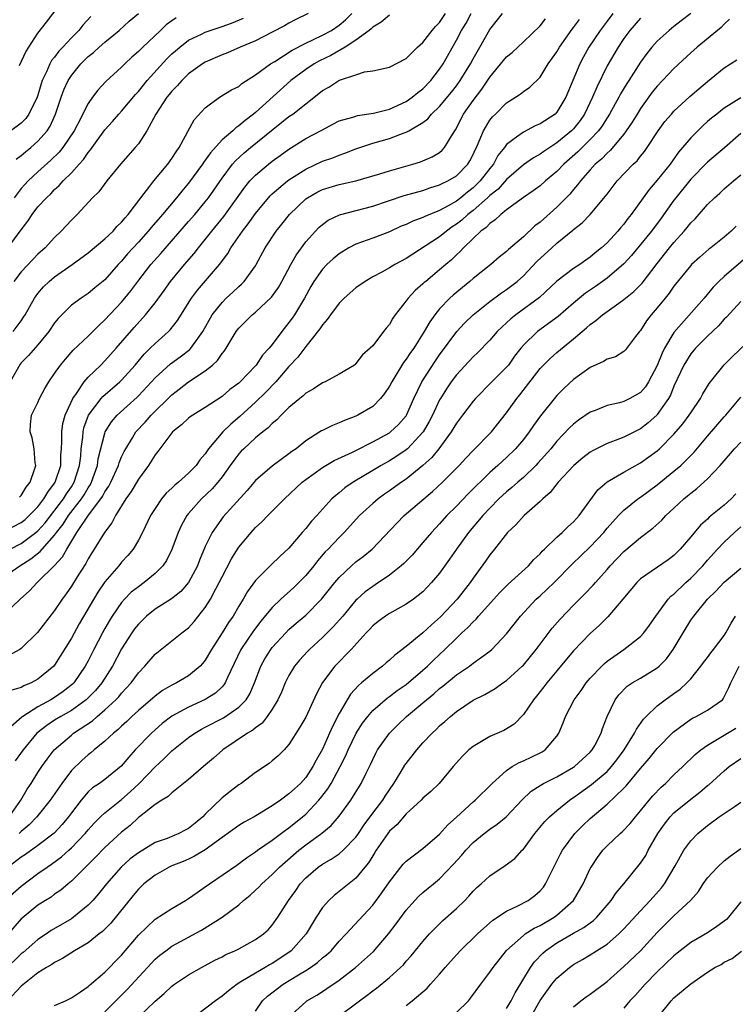
# Model space of a CAD drawing. Units: inches. Extents: x 2610000 to 2613000, y 1491000 to 1494000.
# Drawn here: x 2610431 to 2610516, y 1491885 to 1492002 of the extents above; entities that cross this region are included whole.
import ezdxf

# ---------------------------------------------------------------- set-up
doc = ezdxf.new("R2010")
doc.units = ezdxf.units.IN
doc.header["$MEASUREMENT"] = 0
doc.layers.add('LD26101491_2ft', color=238, linetype='Continuous')

msp = doc.modelspace()

# ---------------------------------------------------------------- linework, layer by layer
at = {"layer": 'LD26101491_2ft'}
for points, elevation in [([(2610430.82, 1491996.82), (2610431.56, 1491998.44), (2610431.9, 1491999), (2610433, 1492000.67), (2610434.03, 1492001.97), (2610436.3, 1492005)], 8726), ([(2610429, 1491941.13), (2610431, 1491942.17), (2610431.46, 1491942.54), (2610431.97, 1491943), (2610433, 1491944.07), (2610433.72, 1491945), (2610434.18, 1491945.82), (2610435, 1491946.88), (2610435.07, 1491947), (2610435.72, 1491949), (2610435.75, 1491950.25), (2610435.82, 1491951), (2610435.86, 1491951.86), (2610435.84, 1491953), (2610435.99, 1491954.01), (2610436.25, 1491955), (2610437.16, 1491957), (2610437.61, 1491957.61), (2610438.53, 1491959), (2610439, 1491959.54), (2610440.5, 1491961), (2610441, 1491961.5), (2610442.34, 1491963), (2610444.5, 1491965.5), (2610445.87, 1491967), (2610447, 1491968.44), (2610448.09, 1491969.91), (2610448.86, 1491971), (2610450.52, 1491973), (2610451.67, 1491974.33), (2610452.18, 1491975), (2610453, 1491976), (2610453.78, 1491977), (2610455.23, 1491978.77), (2610457.73, 1491982.27), (2610458.33, 1491983), (2610459, 1491983.71), (2610460.54, 1491985), (2610461, 1491985.35), (2610461.96, 1491986.04), (2610463, 1491986.8), (2610465, 1491988.07), (2610466.78, 1491989), (2610467, 1491989.13), (2610468.22, 1491989.78), (2610469, 1491990.17), (2610470.62, 1491990.62), (2610471, 1491990.76), (2610471.19, 1491990.81), (2610473.09, 1491991.09), (2610475, 1491991.58), (2610477, 1491992.49), (2610477.72, 1491993), (2610478.41, 1491993.59), (2610479, 1491994.03), (2610479.94, 1491995), (2610481, 1491996.38), (2610481.41, 1491997), (2610483, 1491999.82), (2610483.62, 1492001), (2610484.15, 1492001.85), (2610484.77, 1492003)], 8708), ([(2610501.71, 1492003), (2610501, 1492002.09), (2610500.18, 1492001), (2610498.84, 1491999), (2610498.18, 1491997.82), (2610497.75, 1491997), (2610496.09, 1491993), (2610495, 1491991.21), (2610494.79, 1491991), (2610493, 1491989.81), (2610492.42, 1491989.58), (2610491, 1491988.85), (2610490.35, 1491988.35), (2610489, 1491987.37), (2610488.73, 1491987), (2610487.97, 1491986.03), (2610487.42, 1491985), (2610487, 1491984.49), (2610485.86, 1491983), (2610485, 1491982.18), (2610484.32, 1491981.68), (2610483.52, 1491981), (2610483, 1491980.6), (2610482.03, 1491980.03), (2610481, 1491979.47), (2610479.24, 1491978.76), (2610479, 1491978.62), (2610477.81, 1491978.19), (2610477, 1491977.8), (2610476.42, 1491977.58), (2610475, 1491976.94), (2610473, 1491976.17), (2610471.67, 1491975.67), (2610471, 1491975.45), (2610470.13, 1491975), (2610469, 1491974.31), (2610468.29, 1491973.71), (2610467.52, 1491973), (2610467, 1491972.47), (2610465.98, 1491971), (2610465.61, 1491970.39), (2610464.84, 1491969), (2610463.65, 1491967), (2610463.39, 1491966.61), (2610463, 1491966.07), (2610462.14, 1491965), (2610461, 1491963.47), (2610460.62, 1491963), (2610459.84, 1491962.16), (2610459.09, 1491961), (2610459, 1491960.9), (2610457.16, 1491959), (2610457, 1491958.85), (2610455.94, 1491958.06), (2610455, 1491957.25), (2610453, 1491955.92), (2610451.51, 1491955), (2610451.2, 1491954.8), (2610451, 1491954.63), (2610450.16, 1491953.84), (2610449.08, 1491953), (2610449, 1491952.91), (2610447.57, 1491951), (2610447.34, 1491950.66), (2610447, 1491950.26), (2610446.21, 1491949), (2610445, 1491947.36), (2610444.13, 1491945.87), (2610443.52, 1491945), (2610442.28, 1491943), (2610441.85, 1491942.15), (2610440.94, 1491941), (2610439.74, 1491939), (2610439.44, 1491938.56), (2610439, 1491937.85), (2610438.71, 1491937.29), (2610437.7, 1491935.7), (2610437, 1491934.57), (2610436.36, 1491933.64), (2610435.9, 1491933), (2610435, 1491931.67), (2610432.95, 1491929.05), (2610431, 1491927.1), (2610430.86, 1491927), (2610429, 1491926)], 8700), ([(2610429, 1491935.73), (2610430.84, 1491937), (2610432.17, 1491937.83), (2610433.29, 1491938.71), (2610433.51, 1491939), (2610435, 1491940.65), (2610435.24, 1491941), (2610436.01, 1491941.99), (2610436.65, 1491943), (2610438.22, 1491945), (2610438.53, 1491945.47), (2610439, 1491946.31), (2610439.28, 1491946.72), (2610439.41, 1491947), (2610440.11, 1491949), (2610440.21, 1491949.79), (2610441, 1491952.86), (2610441.05, 1491953), (2610441.8, 1491954.2), (2610442.48, 1491955), (2610444.84, 1491957.16), (2610445, 1491957.31), (2610446.59, 1491959), (2610447, 1491959.46), (2610448.85, 1491961.15), (2610450.01, 1491961.99), (2610451.14, 1491962.86), (2610451.26, 1491963), (2610451.9, 1491963.9), (2610452.72, 1491965), (2610453.84, 1491967), (2610455, 1491968.49), (2610455.51, 1491969), (2610456.29, 1491969.71), (2610457, 1491970.39), (2610457.34, 1491970.66), (2610457.66, 1491971), (2610459, 1491972.85), (2610459.09, 1491973), (2610460.17, 1491975), (2610461.48, 1491977), (2610462.16, 1491977.84), (2610463.06, 1491979), (2610465, 1491980.86), (2610465.21, 1491981), (2610466.35, 1491981.65), (2610467, 1491981.97), (2610469, 1491982.57), (2610471, 1491983.03), (2610473.85, 1491983.85), (2610475, 1491984.21), (2610477.78, 1491985), (2610478.7, 1491985.3), (2610480.11, 1491985.89), (2610481, 1491986.42), (2610481.32, 1491986.68), (2610481.59, 1491987), (2610482.45, 1491988.45), (2610482.89, 1491989.11), (2610483.86, 1491991), (2610485, 1491992.61), (2610486.04, 1491993.96), (2610487, 1491995.4), (2610489, 1491997.82), (2610489.65, 1491998.35), (2610491, 1491999.62), (2610493, 1492001.55), (2610493.64, 1492002.36)], 8704), ([(2610429, 1491931.23), (2610430.87, 1491933), (2610432, 1491934), (2610432.91, 1491935), (2610433, 1491935.08), (2610434.97, 1491937.03), (2610435.94, 1491938.06), (2610436.44, 1491939), (2610437.66, 1491941), (2610439.06, 1491943.06), (2610440.53, 1491945), (2610440.72, 1491945.28), (2610441, 1491945.85), (2610441.47, 1491946.53), (2610441.7, 1491947), (2610442.61, 1491949), (2610442.7, 1491949.3), (2610443, 1491950.02), (2610443.32, 1491950.68), (2610443.49, 1491951), (2610444.31, 1491952.31), (2610444.72, 1491953), (2610445.81, 1491954.19), (2610446.52, 1491955), (2610449, 1491957.45), (2610449.89, 1491958.11), (2610451, 1491958.98), (2610453, 1491960.31), (2610453.86, 1491961), (2610454.46, 1491961.54), (2610455, 1491962.37), (2610455.3, 1491962.7), (2610455.49, 1491963), (2610456.7, 1491965), (2610457, 1491965.41), (2610458.6, 1491967), (2610459, 1491967.33), (2610460.9, 1491969.1), (2610461.73, 1491970.27), (2610462.14, 1491971), (2610463.21, 1491973), (2610463.85, 1491974.15), (2610465, 1491975.71), (2610466.57, 1491977.43), (2610467, 1491977.81), (2610467.69, 1491978.31), (2610469.04, 1491978.96), (2610473, 1491980), (2610476.75, 1491981.25), (2610479, 1491981.88), (2610479.83, 1491982.17), (2610481, 1491982.52), (2610481.31, 1491982.69), (2610481.97, 1491983), (2610483, 1491983.61), (2610484.35, 1491985), (2610484.6, 1491985.4), (2610485, 1491986.16), (2610485.26, 1491986.74), (2610485.4, 1491987), (2610485.74, 1491987.74), (2610486.24, 1491989), (2610487, 1491990.25), (2610487.33, 1491990.67), (2610487.67, 1491991), (2610489, 1491992.35), (2610490.07, 1491993), (2610490.63, 1491993.37), (2610491, 1491993.68), (2610491.79, 1491994.21), (2610493, 1491995.39), (2610493.98, 1491997), (2610495, 1491998.44), (2610495.32, 1491999), (2610496.85, 1492001.15), (2610497, 1492001.33), (2610497.69, 1492002.31)], 8702), ([(2610429.41, 1491975), (2610431, 1491977.15), (2610431.81, 1491978.19), (2610432.33, 1491979), (2610433, 1491979.89), (2610434.01, 1491981), (2610434.53, 1491981.47), (2610435, 1491981.97), (2610435.56, 1491982.44), (2610436.02, 1491983), (2610437, 1491983.97), (2610437.93, 1491985), (2610438.45, 1491985.55), (2610439, 1491986.39), (2610439.29, 1491986.71), (2610439.48, 1491987), (2610441, 1491989.1), (2610441.91, 1491990.09), (2610442.67, 1491991), (2610443, 1491991.35), (2610444.66, 1491993.34), (2610445, 1491993.7), (2610446.06, 1491995), (2610448.41, 1491997.59), (2610449, 1491998.18), (2610449.43, 1491998.57), (2610449.94, 1491999), (2610451, 1491999.82), (2610452.55, 1492000.55), (2610453, 1492000.78), (2610453.59, 1492001), (2610454.65, 1492001.35), (2610455, 1492001.46), (2610456.13, 1492001.87), (2610457.55, 1492002.45)], 8718), ([(2610429.69, 1491939), (2610431, 1491939.67), (2610432.77, 1491941), (2610433, 1491941.2), (2610433.85, 1491942.15), (2610436.05, 1491945), (2610436.4, 1491945.6), (2610437, 1491946.44), (2610437.34, 1491947), (2610437.97, 1491949), (2610438.12, 1491950.12), (2610438.18, 1491951), (2610438.36, 1491952.36), (2610438.4, 1491953), (2610438.5, 1491953.5), (2610439.03, 1491955), (2610440.54, 1491957), (2610440.75, 1491957.25), (2610442.78, 1491959), (2610443, 1491959.21), (2610444.61, 1491961), (2610445.7, 1491962.3), (2610446.43, 1491963), (2610447, 1491963.58), (2610448.6, 1491965), (2610448.8, 1491965.2), (2610449.69, 1491966.31), (2610451.37, 1491969), (2610452.06, 1491969.94), (2610454.71, 1491973), (2610455.68, 1491974.32), (2610456.05, 1491975), (2610457.43, 1491977), (2610458.13, 1491977.87), (2610459, 1491979.12), (2610460.77, 1491981.23), (2610461, 1491981.45), (2610462.82, 1491983), (2610463, 1491983.13), (2610465, 1491984.42), (2610467, 1491985.36), (2610468.22, 1491985.78), (2610469, 1491986.1), (2610469.68, 1491986.32), (2610471, 1491986.86), (2610473, 1491987.52), (2610475, 1491988.09), (2610476.75, 1491988.75), (2610477, 1491988.83), (2610477.32, 1491989), (2610479, 1491989.97), (2610479.58, 1491990.42), (2610480.03, 1491991), (2610481, 1491991.91), (2610482.4, 1491993.6), (2610483, 1491994.36), (2610483.47, 1491995), (2610484.68, 1491997), (2610485, 1491997.61), (2610485.81, 1491999), (2610487, 1492001.1), (2610488.51, 1492003)], 8706), ([(2610475, 1492002.83), (2610474.02, 1492001.98), (2610473, 1492001.39), (2610472.82, 1492001.18), (2610472.59, 1492001), (2610471, 1491999.84), (2610469.71, 1491999), (2610468, 1491998), (2610466.64, 1491997.36), (2610466, 1491997), (2610465, 1491996.34), (2610463.21, 1491995), (2610459, 1491991.19), (2610458.77, 1491991), (2610457.76, 1491990.24), (2610457, 1491989.59), (2610456.63, 1491989.37), (2610456.27, 1491989), (2610455, 1491987.9), (2610453.62, 1491986.38), (2610453, 1491985.47), (2610452.79, 1491985.21), (2610452.66, 1491985), (2610451, 1491982.73), (2610450.2, 1491981.8), (2610449.55, 1491981), (2610447.87, 1491979), (2610446.55, 1491977.45), (2610446.19, 1491977), (2610445, 1491975.67), (2610443.72, 1491974.28), (2610443, 1491973.43), (2610442.58, 1491973), (2610441, 1491971.2), (2610439.79, 1491970.21), (2610439, 1491969.54), (2610438.16, 1491969), (2610437, 1491968.15), (2610435.42, 1491966.58), (2610435, 1491966.06), (2610434.31, 1491965), (2610433, 1491963.41), (2610431.87, 1491962.13), (2610431, 1491961.26), (2610430.88, 1491961.12), (2610429.7, 1491959)], 8712), ([(2610511, 1492003.02), (2610509.87, 1492002.13), (2610509, 1492001.47), (2610508.41, 1492001), (2610507, 1491999.71), (2610506.37, 1491999), (2610505.76, 1491998.24), (2610505, 1491997.18), (2610503.59, 1491995), (2610503.35, 1491994.65), (2610502.6, 1491993.4), (2610502.41, 1491993), (2610501.31, 1491991), (2610501, 1491990.53), (2610500.41, 1491989.59), (2610499.99, 1491989), (2610499, 1491987.94), (2610497.52, 1491986.48), (2610495.83, 1491985), (2610495, 1491984.12), (2610493.66, 1491983), (2610493, 1491982.41), (2610492.19, 1491981.81), (2610491, 1491981.02), (2610489, 1491979.53), (2610488.32, 1491979), (2610487.65, 1491978.35), (2610487, 1491977.93), (2610486.57, 1491977.43), (2610485.94, 1491977), (2610485, 1491976.12), (2610483.84, 1491975), (2610483.44, 1491974.56), (2610483, 1491974.17), (2610482.41, 1491973.59), (2610481.72, 1491973), (2610481, 1491972.37), (2610479.33, 1491971), (2610479.15, 1491970.85), (2610479, 1491970.69), (2610478.09, 1491969.91), (2610477.23, 1491969), (2610477, 1491968.67), (2610475.68, 1491967), (2610475.4, 1491966.6), (2610475, 1491965.85), (2610474.6, 1491965.4), (2610474.29, 1491965), (2610473, 1491963.31), (2610472.7, 1491963), (2610471.79, 1491962.21), (2610471, 1491961.17), (2610470.92, 1491961.08), (2610470.81, 1491961), (2610469, 1491959.91), (2610467.32, 1491959), (2610467, 1491958.87), (2610465.9, 1491958.1), (2610465, 1491957.62), (2610464.69, 1491957.31), (2610464.28, 1491957), (2610463, 1491955.93), (2610462.06, 1491955), (2610461.55, 1491954.45), (2610461, 1491954.01), (2610460.52, 1491953.48), (2610459.86, 1491953), (2610459, 1491952.31), (2610457.59, 1491951), (2610457.3, 1491950.7), (2610457, 1491950.38), (2610456.4, 1491949.6), (2610455.99, 1491949), (2610455, 1491947.65), (2610454.5, 1491947), (2610453.81, 1491946.19), (2610452.56, 1491945), (2610451, 1491943.25), (2610450.79, 1491943), (2610450.15, 1491941.85), (2610449.77, 1491941), (2610449, 1491938.94), (2610448.35, 1491937.65), (2610447.91, 1491937), (2610447, 1491936.09), (2610445.69, 1491935), (2610445, 1491934.51), (2610444.16, 1491933.84), (2610443.35, 1491933), (2610443, 1491932.61), (2610441.89, 1491931), (2610441.54, 1491930.46), (2610441, 1491929.52), (2610440.71, 1491929), (2610439.67, 1491927), (2610439, 1491925.65), (2610438.66, 1491925), (2610437.29, 1491923), (2610437.14, 1491922.86), (2610436.03, 1491921.97), (2610435, 1491921.26), (2610434.55, 1491921), (2610433, 1491920.16), (2610431.19, 1491919), (2610431.08, 1491918.92), (2610429.75, 1491917.75)], 8696), ([(2610439.34, 1492002.66), (2610438.38, 1492001.62), (2610437.9, 1492001), (2610437, 1492000.11), (2610435.99, 1491999), (2610435.5, 1491998.5), (2610435, 1491997.81), (2610434.62, 1491997.38), (2610434.42, 1491997), (2610434.03, 1491996.03), (2610433.52, 1491995), (2610433.38, 1491994.62), (2610433, 1491993.24), (2610432.92, 1491993), (2610431.92, 1491991), (2610431.54, 1491990.46), (2610431, 1491989.92), (2610429.76, 1491989)], 8724), ([(2610505, 1492002.44), (2610503.71, 1492001), (2610503, 1492000.03), (2610502.31, 1491999), (2610501, 1491996.76), (2610499.77, 1491994.23), (2610499.27, 1491993), (2610498.31, 1491991), (2610497.77, 1491990.23), (2610497, 1491989.25), (2610496.76, 1491989), (2610495, 1491987.55), (2610493.46, 1491986.54), (2610493, 1491986.19), (2610492.23, 1491985.77), (2610491, 1491984.92), (2610489, 1491983.19), (2610487.98, 1491982.03), (2610487, 1491981.27), (2610486.72, 1491981), (2610485, 1491979.49), (2610484.36, 1491979), (2610483.67, 1491978.33), (2610483, 1491977.82), (2610482.5, 1491977.5), (2610481.8, 1491977), (2610481, 1491976.34), (2610477, 1491973.73), (2610475.65, 1491973), (2610475, 1491972.6), (2610474.11, 1491972.11), (2610473, 1491971.53), (2610472.09, 1491971), (2610471, 1491970.23), (2610469.61, 1491969), (2610469, 1491968.4), (2610467.94, 1491967), (2610467.56, 1491966.44), (2610467, 1491965.82), (2610466.69, 1491965.31), (2610465, 1491963.2), (2610464.05, 1491961.95), (2610463, 1491960.82), (2610461.42, 1491959), (2610460.24, 1491957.76), (2610459, 1491956.56), (2610457.14, 1491954.86), (2610456.05, 1491953.95), (2610455.1, 1491953), (2610453.4, 1491951), (2610453, 1491950.4), (2610452.33, 1491949.67), (2610451.9, 1491949), (2610451, 1491948.07), (2610449.81, 1491947), (2610449.35, 1491946.65), (2610449, 1491946.28), (2610448.32, 1491945.68), (2610447.77, 1491945), (2610447, 1491943.87), (2610446.46, 1491943), (2610445.5, 1491941), (2610445, 1491940.06), (2610444.37, 1491939), (2610443.75, 1491938.25), (2610443, 1491937.43), (2610442.66, 1491937), (2610441, 1491935.1), (2610440.15, 1491933.85), (2610437.93, 1491930.07), (2610437, 1491928.37), (2610435, 1491925.11), (2610434.91, 1491925), (2610433, 1491923.44), (2610432.18, 1491923), (2610431.33, 1491922.67), (2610431, 1491922.47), (2610429.88, 1491922.12)], 8698), ([(2610430.05, 1491965), (2610431, 1491966.3), (2610431.29, 1491966.71), (2610431.46, 1491967), (2610432.58, 1491969), (2610433, 1491969.56), (2610433.67, 1491970.33), (2610434.35, 1491971), (2610435, 1491971.53), (2610437.11, 1491973), (2610439, 1491974.42), (2610441, 1491976.07), (2610441.98, 1491977), (2610442.45, 1491977.55), (2610443, 1491978.06), (2610443.41, 1491978.59), (2610443.79, 1491979), (2610445.3, 1491981), (2610446.38, 1491982.38), (2610446.84, 1491983), (2610448.52, 1491985), (2610449, 1491985.67), (2610449.51, 1491986.49), (2610449.89, 1491987), (2610451.68, 1491990.32), (2610453, 1491991.76), (2610454.7, 1491993), (2610456.12, 1491993.88), (2610457, 1491994.31), (2610457.36, 1491994.64), (2610459, 1491995.68), (2610460.8, 1491997), (2610461.29, 1491997.29), (2610463.38, 1491998.62), (2610465, 1491999.47), (2610465.85, 1491999.85), (2610467, 1492000.41), (2610468.09, 1492001), (2610469, 1492001.62), (2610469.74, 1492002.26), (2610470.49, 1492003)], 8714), ([(2610465.3, 1492003), (2610463.75, 1492002.25), (2610463, 1492001.85), (2610462.46, 1492001.54), (2610461, 1492000.77), (2610459, 1491999.76), (2610457.17, 1491999), (2610455.67, 1491998.33), (2610455, 1491998.08), (2610453, 1491997.2), (2610452.67, 1491997), (2610451, 1491995.79), (2610450.18, 1491995), (2610449.64, 1491994.36), (2610449, 1491993.73), (2610448.68, 1491993.32), (2610448.4, 1491993), (2610447.08, 1491991), (2610446.01, 1491989), (2610445, 1491987.44), (2610444.64, 1491987), (2610442.87, 1491985), (2610441.24, 1491983), (2610440.28, 1491981.72), (2610439.54, 1491981), (2610437.7, 1491979), (2610437, 1491978.32), (2610435.77, 1491977), (2610435, 1491976.24), (2610433.88, 1491975), (2610433, 1491974.25), (2610432.38, 1491973.62), (2610431, 1491972.15), (2610430.11, 1491971)], 8716), ([(2610449.51, 1492002.49), (2610449, 1492002.14), (2610448.34, 1492001.66), (2610447.63, 1492001), (2610445.52, 1491999), (2610445, 1491998.46), (2610444.22, 1491997.78), (2610443.39, 1491997), (2610443, 1491996.6), (2610441.13, 1491994.87), (2610440.16, 1491993.84), (2610439.53, 1491993), (2610439, 1491992.25), (2610437.74, 1491989.74), (2610437.34, 1491989), (2610435.98, 1491987), (2610435.54, 1491986.46), (2610434.53, 1491985.47), (2610433, 1491984.09), (2610431.83, 1491983), (2610431.43, 1491982.57), (2610431, 1491982.08), (2610430.18, 1491981)], 8720), ([(2610515.65, 1492002.35), (2610515, 1492001.73), (2610514.64, 1492001.36), (2610511.77, 1491999), (2610511, 1491998.31), (2610509, 1491996.46), (2610507, 1491994.35), (2610506.4, 1491993.6), (2610505, 1491991.66), (2610504.59, 1491991), (2610503.99, 1491990.01), (2610503.3, 1491989), (2610503, 1491988.6), (2610501.36, 1491986.64), (2610501, 1491986.33), (2610500.36, 1491985.64), (2610499.59, 1491985), (2610499, 1491984.35), (2610497.81, 1491983), (2610497.48, 1491982.52), (2610497, 1491981.99), (2610496.56, 1491981.44), (2610495, 1491979.87), (2610493, 1491978.09), (2610492.38, 1491977.62), (2610491, 1491976.32), (2610489.21, 1491974.79), (2610489, 1491974.58), (2610488.11, 1491973.89), (2610487.1, 1491973), (2610485, 1491971.33), (2610484.62, 1491971), (2610483.72, 1491970.28), (2610482.63, 1491969.37), (2610482.23, 1491969), (2610481, 1491967.72), (2610480.42, 1491967), (2610479.82, 1491966.18), (2610479.17, 1491965), (2610477.9, 1491963), (2610477.52, 1491962.48), (2610477, 1491961.69), (2610476.69, 1491961.31), (2610475.27, 1491959), (2610475, 1491958.47), (2610474.42, 1491957.58), (2610473.94, 1491957), (2610473, 1491956.05), (2610471.22, 1491955), (2610471, 1491954.89), (2610469.63, 1491954.37), (2610469, 1491954.08), (2610468.21, 1491953.79), (2610467, 1491953.19), (2610466.88, 1491953.12), (2610466.7, 1491953), (2610465, 1491951.94), (2610463.84, 1491951), (2610463.34, 1491950.66), (2610463, 1491950.39), (2610461, 1491948.93), (2610459, 1491947.21), (2610457.99, 1491946.01), (2610455.15, 1491942.85), (2610453.82, 1491941), (2610453, 1491939.31), (2610452.31, 1491937.69), (2610452.05, 1491937), (2610451, 1491935), (2610450.08, 1491933.92), (2610448.96, 1491933.04), (2610447, 1491931.82), (2610445.97, 1491931), (2610445, 1491930.04), (2610444.54, 1491929.46), (2610444.22, 1491929), (2610443, 1491927.09), (2610441.9, 1491925), (2610440.64, 1491923), (2610439.89, 1491922.11), (2610438.9, 1491921.1), (2610438.78, 1491921), (2610437, 1491919.72), (2610435.73, 1491919), (2610435, 1491918.55), (2610434.07, 1491917.93), (2610432.89, 1491917), (2610431.23, 1491915), (2610430.29, 1491913.71)], 8694), ([(2610430.39, 1491985.61), (2610431, 1491986.06), (2610431.51, 1491986.49), (2610432.15, 1491987), (2610433, 1491987.74), (2610434.09, 1491989), (2610434.45, 1491989.55), (2610435.1, 1491991), (2610435.78, 1491993), (2610436.11, 1491993.89), (2610436.61, 1491995), (2610437, 1491995.61), (2610438.14, 1491997), (2610439, 1491997.86), (2610439.64, 1491998.36), (2610440.31, 1491999), (2610441, 1491999.6), (2610442.7, 1492001), (2610443.91, 1492002.09), (2610445.01, 1492003)], 8722), ([(2610430.79, 1491945.21), (2610431, 1491945.39), (2610431.61, 1491946.39), (2610432.09, 1491947), (2610432.65, 1491948.65), (2610432.74, 1491949), (2610432.69, 1491949.31), (2610432.55, 1491951), (2610432.31, 1491952.31), (2610432.08, 1491953), (2610432.1, 1491953.9), (2610432.25, 1491955), (2610433, 1491956.51), (2610433.21, 1491957), (2610433.81, 1491958.19), (2610434.31, 1491959), (2610435, 1491959.98), (2610435.68, 1491961), (2610436.28, 1491961.72), (2610437.22, 1491962.78), (2610439, 1491964.45), (2610440.27, 1491965.73), (2610441, 1491966.39), (2610443, 1491968.53), (2610443.4, 1491969), (2610444.12, 1491969.88), (2610444.93, 1491971), (2610446.5, 1491973), (2610447.68, 1491974.32), (2610451, 1491978.15), (2610451.74, 1491979), (2610453, 1491980.52), (2610453.37, 1491981), (2610455, 1491983.34), (2610456.26, 1491985), (2610456.6, 1491985.4), (2610457.64, 1491986.36), (2610458.42, 1491987), (2610463, 1491990.69), (2610463.45, 1491991), (2610465, 1491992.23), (2610466.56, 1491993.44), (2610467, 1491993.82), (2610467.77, 1491994.23), (2610468.96, 1491995), (2610469.05, 1491995.05), (2610471, 1491995.67), (2610472.04, 1491996.04), (2610473, 1491996.15), (2610475, 1491996.62), (2610477, 1491997.63), (2610478.37, 1491999), (2610479, 1491999.53), (2610480.11, 1492001), (2610480.52, 1492001.48), (2610481, 1492001.96), (2610481.69, 1492003)], 8710), ([(2610429.57, 1491907), (2610430.96, 1491909), (2610431.71, 1491910.29), (2610432.18, 1491911), (2610433, 1491912.29), (2610433.47, 1491913), (2610434.11, 1491913.89), (2610434.94, 1491915), (2610437, 1491916.78), (2610437.27, 1491917), (2610439.51, 1491918.49), (2610440.07, 1491919), (2610441, 1491919.78), (2610442.31, 1491921), (2610442.65, 1491921.35), (2610443, 1491921.79), (2610443.6, 1491922.4), (2610444.13, 1491923), (2610445, 1491924.21), (2610445.78, 1491925), (2610447, 1491926.45), (2610450.18, 1491929), (2610451, 1491929.59), (2610451.67, 1491930.33), (2610453, 1491932.01), (2610453.61, 1491933), (2610454.27, 1491934.27), (2610454.67, 1491935), (2610455, 1491935.68), (2610456.15, 1491937.85), (2610456.85, 1491939), (2610457, 1491939.23), (2610458.47, 1491941), (2610459, 1491941.57), (2610459.76, 1491942.24), (2610460.47, 1491943), (2610462.45, 1491945), (2610464.58, 1491947), (2610465, 1491947.33), (2610467, 1491948.77), (2610468.41, 1491949.59), (2610470.57, 1491950.57), (2610471, 1491950.79), (2610473, 1491951.81), (2610475, 1491952.91), (2610475.12, 1491953), (2610476.09, 1491953.91), (2610477, 1491954.93), (2610477.05, 1491955), (2610477.92, 1491957), (2610478.87, 1491959), (2610480.5, 1491961.5), (2610481, 1491962.2), (2610483.06, 1491965), (2610483.98, 1491966.01), (2610485, 1491967.01), (2610487, 1491968.59), (2610488.39, 1491969.61), (2610489, 1491970.02), (2610490.25, 1491971), (2610491, 1491971.68), (2610492.63, 1491973.37), (2610494.39, 1491975), (2610495, 1491975.55), (2610496.9, 1491977.1), (2610497, 1491977.2), (2610498.01, 1491977.99), (2610498.99, 1491979), (2610500.82, 1491981.18), (2610501, 1491981.42), (2610502.22, 1491983), (2610504.13, 1491985), (2610504.58, 1491985.42), (2610505, 1491985.96), (2610505.47, 1491986.53), (2610505.81, 1491987), (2610507.1, 1491989), (2610507.91, 1491990.09), (2610508.69, 1491991), (2610509, 1491991.34), (2610510.91, 1491993.09), (2610511.97, 1491994.03), (2610513, 1491994.9), (2610515, 1491996.51), (2610516.51, 1491997.49)], 8692), ([(2610517, 1491992.95), (2610515, 1491991.7), (2610514.1, 1491991), (2610513.49, 1491990.51), (2610513, 1491990.09), (2610512.43, 1491989.57), (2610511, 1491988.17), (2610509.55, 1491986.45), (2610508.54, 1491985), (2610507, 1491983.09), (2610506.02, 1491981.98), (2610503.9, 1491979), (2610503.49, 1491978.51), (2610503, 1491977.85), (2610502.6, 1491977.4), (2610502.27, 1491977), (2610501, 1491975.61), (2610500.35, 1491975), (2610499.6, 1491974.4), (2610499, 1491973.89), (2610498.47, 1491973.53), (2610497.74, 1491973), (2610497, 1491972.52), (2610495, 1491971.01), (2610492.94, 1491969.06), (2610490.12, 1491967), (2610489.49, 1491966.51), (2610489, 1491966.04), (2610488.45, 1491965.55), (2610487.89, 1491965), (2610487, 1491963.97), (2610485.53, 1491962.47), (2610485, 1491962), (2610483, 1491959.82), (2610482.39, 1491959), (2610481.83, 1491958.17), (2610481.09, 1491957), (2610481, 1491956.84), (2610480.14, 1491955), (2610479.76, 1491954.24), (2610479.03, 1491953), (2610477.14, 1491951), (2610477, 1491950.88), (2610475.89, 1491950.11), (2610475, 1491949.55), (2610474.02, 1491949), (2610473, 1491948.38), (2610470.65, 1491947), (2610469.67, 1491946.33), (2610469, 1491945.74), (2610468.58, 1491945.42), (2610468.13, 1491945), (2610466.32, 1491943), (2610465.68, 1491942.32), (2610465, 1491941.47), (2610464.59, 1491941), (2610463, 1491939.11), (2610461.89, 1491938.11), (2610460.88, 1491937.12), (2610459, 1491935.23), (2610458.06, 1491933.94), (2610457.53, 1491933), (2610457, 1491932.17), (2610456.31, 1491931), (2610455.76, 1491930.24), (2610455, 1491929), (2610453.73, 1491927), (2610453, 1491925.74), (2610452.67, 1491925.33), (2610452.37, 1491925), (2610451, 1491923.87), (2610449.55, 1491923), (2610449, 1491922.73), (2610447.9, 1491922.1), (2610447, 1491921.44), (2610445, 1491919.71), (2610444.23, 1491919), (2610443.61, 1491918.39), (2610443, 1491917.85), (2610442.57, 1491917.43), (2610442.02, 1491917), (2610441, 1491916.05), (2610439.71, 1491915), (2610439.34, 1491914.66), (2610439, 1491914.42), (2610438.25, 1491913.75), (2610437, 1491912.52), (2610435.84, 1491911), (2610434.47, 1491909), (2610432.86, 1491907), (2610431.97, 1491906.03), (2610431, 1491905.23), (2610430.76, 1491905)], 8690), ([(2610517, 1491988.66), (2610515.05, 1491986.95), (2610513, 1491985.26), (2610511, 1491983.2), (2610509.22, 1491981), (2610509, 1491980.71), (2610507.46, 1491978.54), (2610506.3, 1491977), (2610503.92, 1491974.08), (2610503, 1491973.08), (2610501, 1491971.39), (2610499.61, 1491970.39), (2610498.42, 1491969.58), (2610497, 1491968.41), (2610495.18, 1491966.82), (2610492.71, 1491965), (2610491, 1491963.36), (2610490.69, 1491963), (2610489.96, 1491962.04), (2610489.21, 1491961), (2610489, 1491960.74), (2610487.25, 1491959), (2610485.27, 1491957), (2610485, 1491956.67), (2610483.75, 1491955), (2610483, 1491954.05), (2610482.36, 1491953), (2610480.89, 1491951), (2610480.05, 1491949.95), (2610479, 1491948.99), (2610477, 1491947.36), (2610476.45, 1491947), (2610475, 1491945.95), (2610474.43, 1491945.57), (2610473.64, 1491945), (2610473, 1491944.46), (2610471.43, 1491943), (2610469.61, 1491941), (2610469, 1491940.4), (2610467.68, 1491939), (2610467.34, 1491938.66), (2610466.4, 1491937.6), (2610465.95, 1491937), (2610465, 1491935.84), (2610464.19, 1491935), (2610463.59, 1491934.41), (2610462.03, 1491933), (2610461, 1491932.02), (2610459.63, 1491930.37), (2610458.77, 1491929.23), (2610457.26, 1491927), (2610455.65, 1491923.65), (2610455.37, 1491923), (2610455.23, 1491922.77), (2610455, 1491922.54), (2610454.21, 1491921.79), (2610453, 1491921.02), (2610451, 1491920.12), (2610449, 1491919.02), (2610447.86, 1491918.14), (2610447, 1491917.4), (2610446.57, 1491917), (2610444.64, 1491915), (2610443.85, 1491914.15), (2610442.93, 1491913.07), (2610441, 1491911.48), (2610440.35, 1491911), (2610439.54, 1491910.46), (2610439, 1491909.97), (2610438.16, 1491909), (2610437, 1491907.47), (2610436.66, 1491907), (2610435.91, 1491906.09), (2610434.94, 1491905.06), (2610433, 1491903.57), (2610431.5, 1491902.5), (2610431, 1491902.16), (2610429.46, 1491901)], 8688), ([(2610429.05, 1491897), (2610431, 1491898.73), (2610433, 1491900.22), (2610434.09, 1491901), (2610434.64, 1491901.36), (2610435.8, 1491902.2), (2610436.7, 1491903), (2610437, 1491903.28), (2610438.63, 1491905), (2610439, 1491905.46), (2610439.74, 1491906.26), (2610440.49, 1491907), (2610441, 1491907.48), (2610443, 1491909.08), (2610444.02, 1491909.98), (2610445.1, 1491911), (2610447, 1491912.98), (2610448.05, 1491913.95), (2610449, 1491914.88), (2610451, 1491916.47), (2610451.74, 1491917), (2610452.53, 1491917.47), (2610453, 1491917.71), (2610455.16, 1491918.84), (2610457, 1491920.1), (2610457.88, 1491921), (2610458.31, 1491921.69), (2610458.88, 1491923), (2610459.65, 1491925), (2610460.13, 1491925.87), (2610460.82, 1491927), (2610461, 1491927.23), (2610462.61, 1491929), (2610463, 1491929.4), (2610463.86, 1491930.14), (2610465, 1491931.1), (2610466.9, 1491933), (2610468.47, 1491935), (2610469, 1491935.62), (2610470.48, 1491937), (2610471, 1491937.46), (2610471.88, 1491938.12), (2610472.94, 1491939), (2610475.89, 1491942.11), (2610476.78, 1491943), (2610479.1, 1491945), (2610480.13, 1491945.87), (2610481.34, 1491947), (2610483.34, 1491949), (2610484.12, 1491949.88), (2610485, 1491950.8), (2610487.19, 1491953), (2610489, 1491955.3), (2610490.22, 1491957), (2610490.58, 1491957.42), (2610493, 1491960.58), (2610493.39, 1491961), (2610494.2, 1491961.8), (2610495, 1491962.5), (2610497, 1491964.12), (2610498.02, 1491965), (2610498.56, 1491965.45), (2610499, 1491965.86), (2610499.68, 1491966.32), (2610500.46, 1491967), (2610502.41, 1491968.41), (2610503, 1491968.82), (2610503.21, 1491969), (2610504.21, 1491969.79), (2610505, 1491970.57), (2610505.21, 1491970.79), (2610507, 1491973.14), (2610508.46, 1491975), (2610509, 1491975.65), (2610510.23, 1491977), (2610510.58, 1491977.42), (2610511, 1491977.98), (2610511.51, 1491978.49), (2610513, 1491980.19), (2610513.84, 1491981), (2610514.46, 1491981.54), (2610515, 1491982.05), (2610516.1, 1491983), (2610517, 1491983.73)], 8686), ([(2610516.41, 1491977.59), (2610515.83, 1491977), (2610515, 1491976.3), (2610513.39, 1491975), (2610513.17, 1491974.83), (2610512.1, 1491973.9), (2610511.11, 1491973), (2610511, 1491972.88), (2610509, 1491970.42), (2610508.42, 1491969.58), (2610507.94, 1491969), (2610507, 1491967.83), (2610506.27, 1491967), (2610505.73, 1491966.27), (2610505, 1491965.14), (2610504.87, 1491965), (2610504.41, 1491964.41), (2610503.2, 1491962.8), (2610503, 1491962.6), (2610502.01, 1491961.99), (2610501, 1491961.7), (2610500.59, 1491961.41), (2610499, 1491960.69), (2610497, 1491959.26), (2610495.82, 1491958.18), (2610495, 1491957.34), (2610493.06, 1491954.94), (2610492.21, 1491953.79), (2610491.7, 1491953), (2610491, 1491952.09), (2610490.08, 1491951), (2610489, 1491949.96), (2610488.49, 1491949.51), (2610487.94, 1491949), (2610487, 1491948.16), (2610484.4, 1491945.6), (2610483, 1491944.14), (2610481.85, 1491943), (2610481, 1491942.03), (2610480.02, 1491941), (2610479, 1491939.78), (2610477.71, 1491938.29), (2610476.72, 1491937.28), (2610476.42, 1491937), (2610475, 1491935.88), (2610473.28, 1491934.72), (2610473, 1491934.55), (2610472.11, 1491933.89), (2610471.13, 1491933), (2610471, 1491932.88), (2610469.42, 1491931), (2610468.29, 1491929.71), (2610467, 1491928.43), (2610465.44, 1491927), (2610465.22, 1491926.78), (2610464.26, 1491925.74), (2610463.66, 1491925), (2610463, 1491923.9), (2610462.54, 1491923), (2610462.09, 1491921.91), (2610461.67, 1491921), (2610461, 1491919.88), (2610460.41, 1491919), (2610459.79, 1491918.21), (2610459, 1491917.65), (2610458.66, 1491917.34), (2610458.03, 1491917), (2610455.08, 1491915), (2610453.99, 1491914.01), (2610452.78, 1491913), (2610451, 1491911.47), (2610450.38, 1491911), (2610449, 1491909.88), (2610448.57, 1491909.43), (2610447.8, 1491909), (2610447, 1491908.49), (2610445.13, 1491907), (2610445, 1491906.91), (2610444.02, 1491905.97), (2610443, 1491905.15), (2610441, 1491903.35), (2610439.85, 1491902.15), (2610437, 1491899.31), (2610436.61, 1491899), (2610435.75, 1491898.25), (2610435, 1491897.74), (2610434.59, 1491897.41), (2610433.89, 1491897), (2610433, 1491896.43), (2610431.1, 1491894.9), (2610431, 1491894.81), (2610429, 1491892.51)], 8684), ([(2610518.96, 1491975), (2610515, 1491971.59), (2610514.37, 1491971), (2610513.69, 1491970.31), (2610512.62, 1491969), (2610509, 1491964.87), (2610507.86, 1491963), (2610507.57, 1491962.43), (2610507, 1491960.95), (2610505.97, 1491959), (2610505.59, 1491958.41), (2610505, 1491957.71), (2610503.73, 1491957), (2610503, 1491956.64), (2610502.5, 1491956.5), (2610501, 1491956.18), (2610499.58, 1491955.58), (2610499, 1491955.36), (2610497.6, 1491954.4), (2610497, 1491953.94), (2610496.52, 1491953.48), (2610495, 1491951.91), (2610494.27, 1491951), (2610492.74, 1491949.26), (2610492.49, 1491949), (2610491, 1491947.56), (2610490.35, 1491947), (2610489.64, 1491946.36), (2610489, 1491945.85), (2610488.09, 1491945), (2610487, 1491943.91), (2610486.15, 1491943), (2610484.46, 1491941), (2610483, 1491939), (2610482.19, 1491937.81), (2610481, 1491936.12), (2610480.04, 1491935), (2610479, 1491933.88), (2610477.87, 1491933), (2610477, 1491932.41), (2610475, 1491931.32), (2610474.52, 1491931), (2610473.66, 1491930.34), (2610473, 1491929.82), (2610472.62, 1491929.38), (2610472.23, 1491929), (2610470.43, 1491927), (2610468.48, 1491925), (2610467, 1491923.06), (2610466.28, 1491921.72), (2610465, 1491918.93), (2610464.3, 1491917.7), (2610463, 1491915.66), (2610462.41, 1491915), (2610461.72, 1491914.28), (2610461, 1491913.68), (2610460.62, 1491913.38), (2610459, 1491912.29), (2610457.27, 1491911), (2610457, 1491910.82), (2610455.97, 1491910.03), (2610455, 1491909.27), (2610453, 1491907.31), (2610452.7, 1491907), (2610451.77, 1491906.23), (2610451, 1491905.61), (2610450.59, 1491905.41), (2610449.84, 1491905), (2610448.43, 1491904.43), (2610447, 1491903.93), (2610445, 1491902.71), (2610444.03, 1491901.97), (2610442.95, 1491901), (2610441.19, 1491899), (2610440.22, 1491897.78), (2610439.55, 1491897), (2610439, 1491896.43), (2610437.26, 1491895), (2610437, 1491894.82), (2610434.6, 1491893.4), (2610434.02, 1491893), (2610433, 1491892.33), (2610431.22, 1491890.78), (2610431, 1491890.62), (2610429, 1491888.66)], 8682), ([(2610517, 1491968.61), (2610515.27, 1491966.73), (2610515, 1491966.48), (2610514.31, 1491965.69), (2610513, 1491964.46), (2610511.56, 1491963), (2610511, 1491962.33), (2610510.48, 1491961.52), (2610510.17, 1491961), (2610509, 1491958.46), (2610508.59, 1491957.41), (2610508.36, 1491957), (2610507, 1491955.07), (2610506.93, 1491955), (2610505.92, 1491954.08), (2610505, 1491953.37), (2610503, 1491952.39), (2610501.99, 1491951.99), (2610501, 1491951.63), (2610499.27, 1491950.73), (2610499, 1491950.57), (2610498.11, 1491949.89), (2610497.04, 1491949), (2610495.17, 1491947), (2610494.22, 1491945.78), (2610493.31, 1491945), (2610493, 1491944.69), (2610491.08, 1491943), (2610490.09, 1491941.91), (2610489.12, 1491941), (2610487.56, 1491939), (2610487, 1491938.32), (2610486.46, 1491937.54), (2610485, 1491935.53), (2610484.65, 1491935), (2610483.08, 1491933), (2610481.1, 1491930.9), (2610480.04, 1491929.96), (2610479, 1491928.98), (2610477, 1491927.35), (2610475.66, 1491926.34), (2610475, 1491925.72), (2610474.61, 1491925.39), (2610474.18, 1491925), (2610473, 1491924.14), (2610471.67, 1491923), (2610471.3, 1491922.7), (2610470.34, 1491921.66), (2610469.94, 1491921), (2610469, 1491919.35), (2610468.19, 1491917.81), (2610467.85, 1491917), (2610467, 1491915.1), (2610466.24, 1491913.76), (2610465.86, 1491913), (2610465, 1491911.7), (2610464.37, 1491911), (2610463.64, 1491910.36), (2610463, 1491909.73), (2610461.99, 1491909), (2610461, 1491908.32), (2610459.25, 1491907.25), (2610458.83, 1491907), (2610457.64, 1491906.36), (2610457, 1491905.96), (2610455, 1491904.54), (2610453, 1491903.07), (2610451.71, 1491902.29), (2610451, 1491901.95), (2610450.34, 1491901.66), (2610449, 1491901.14), (2610448.69, 1491901), (2610447, 1491900.04), (2610445.67, 1491899), (2610445, 1491898.37), (2610444.4, 1491897.6), (2610441.7, 1491894.3), (2610440.71, 1491893.29), (2610440.3, 1491893), (2610439, 1491891.96), (2610437.38, 1491891), (2610435.95, 1491890.05), (2610435, 1491889.6), (2610434.66, 1491889.34), (2610434.04, 1491889), (2610433, 1491888.34), (2610431, 1491886.78), (2610429.36, 1491885)], 8680), ([(2610435, 1491884.45), (2610436.28, 1491885), (2610436.77, 1491885.23), (2610437, 1491885.35), (2610438.07, 1491886.07), (2610439, 1491886.72), (2610439.14, 1491886.86), (2610441, 1491888.44), (2610441.56, 1491889), (2610442.26, 1491889.74), (2610443, 1491890.48), (2610445, 1491892.84), (2610447, 1491894.76), (2610449, 1491896.06), (2610450.64, 1491897), (2610451, 1491897.22), (2610452.03, 1491897.97), (2610453, 1491898.62), (2610453.52, 1491899), (2610456.76, 1491901.24), (2610457.91, 1491902.09), (2610459, 1491902.81), (2610459.24, 1491903), (2610461, 1491904.22), (2610462.58, 1491905.42), (2610463, 1491905.68), (2610464.62, 1491907), (2610465, 1491907.33), (2610466.58, 1491909), (2610466.78, 1491909.22), (2610467.65, 1491910.35), (2610468.03, 1491911), (2610469.12, 1491913), (2610469.75, 1491914.25), (2610470.06, 1491915), (2610471.03, 1491917), (2610471.8, 1491918.2), (2610472.41, 1491919), (2610473, 1491919.69), (2610474.78, 1491921.22), (2610475, 1491921.37), (2610475.92, 1491922.08), (2610477, 1491922.81), (2610479, 1491924.52), (2610479.53, 1491925), (2610480.26, 1491925.74), (2610481.62, 1491927), (2610483, 1491928.37), (2610483.67, 1491929), (2610484.37, 1491929.63), (2610485, 1491930.32), (2610485.36, 1491930.64), (2610485.66, 1491931), (2610487.48, 1491933), (2610488.19, 1491933.81), (2610489.2, 1491934.8), (2610491.62, 1491937), (2610492.25, 1491937.75), (2610493, 1491938.45), (2610493.25, 1491938.75), (2610493.53, 1491939), (2610495, 1491940.43), (2610495.65, 1491941), (2610496.33, 1491941.67), (2610497, 1491942.25), (2610497.35, 1491942.65), (2610497.68, 1491943), (2610499.9, 1491946.1), (2610501, 1491947.04), (2610503, 1491948.2), (2610505, 1491949.31), (2610505.99, 1491950.01), (2610507, 1491950.75), (2610507.28, 1491951), (2610509, 1491952.73), (2610510.04, 1491953.96), (2610510.82, 1491955), (2610511, 1491955.28), (2610512.16, 1491957), (2610512.44, 1491957.56), (2610513.22, 1491958.78), (2610514.99, 1491961.01), (2610515.97, 1491962.03), (2610520.08, 1491965.92)], 8678), ([(2610441, 1491883.69), (2610443, 1491885.69), (2610443.65, 1491886.35), (2610446.53, 1491889.47), (2610447, 1491889.97), (2610447.55, 1491890.45), (2610448.27, 1491891), (2610449, 1491891.54), (2610452.55, 1491893.45), (2610455.01, 1491894.99), (2610457, 1491896.47), (2610457.57, 1491897), (2610458.35, 1491897.65), (2610459, 1491898.22), (2610459.4, 1491898.6), (2610459.76, 1491899), (2610461, 1491900.09), (2610461.88, 1491901), (2610463.53, 1491902.47), (2610464.17, 1491903), (2610465, 1491903.65), (2610466.94, 1491905.06), (2610468.03, 1491905.97), (2610469, 1491907.09), (2610470.37, 1491909), (2610471.64, 1491911), (2610472.23, 1491912.22), (2610472.74, 1491913.26), (2610473, 1491913.84), (2610473.38, 1491914.62), (2610473.59, 1491915), (2610475, 1491917), (2610476, 1491917.99), (2610477.05, 1491919), (2610479, 1491920.63), (2610479.42, 1491921), (2610480.29, 1491921.71), (2610481, 1491922.34), (2610481.38, 1491922.62), (2610483, 1491923.96), (2610484.56, 1491925), (2610484.81, 1491925.19), (2610485, 1491925.35), (2610487, 1491926.81), (2610487.24, 1491927), (2610489, 1491928.86), (2610490.67, 1491931), (2610492.53, 1491933), (2610493, 1491933.42), (2610494.67, 1491935), (2610496.82, 1491937.18), (2610499, 1491939.27), (2610500.61, 1491941), (2610501, 1491941.49), (2610502.37, 1491943), (2610503, 1491943.65), (2610504.68, 1491945), (2610505, 1491945.21), (2610507, 1491946.68), (2610509, 1491948.3), (2610509.81, 1491949), (2610511.4, 1491950.6), (2610513, 1491952.51), (2610515, 1491954.79), (2610515.2, 1491955), (2610517, 1491957.17)], 8676), ([(2610445, 1491883.05), (2610447, 1491884.98), (2610448.1, 1491885.9), (2610449, 1491886.76), (2610449.33, 1491887), (2610451, 1491888.11), (2610452.55, 1491889), (2610454.15, 1491889.85), (2610455, 1491890.28), (2610455.47, 1491890.53), (2610456.52, 1491891), (2610457, 1491891.24), (2610459, 1491892.33), (2610459.96, 1491893), (2610460.5, 1491893.5), (2610461, 1491894.07), (2610461.67, 1491895), (2610462.95, 1491897), (2610463.8, 1491898.2), (2610464.35, 1491899), (2610465, 1491899.69), (2610466.49, 1491901), (2610467, 1491901.36), (2610468.05, 1491901.95), (2610469, 1491902.59), (2610469.46, 1491903), (2610471, 1491904.57), (2610471.3, 1491905), (2610471.97, 1491906.03), (2610473, 1491907.42), (2610474.21, 1491909), (2610474.51, 1491909.49), (2610475, 1491910.23), (2610475.54, 1491911), (2610476.4, 1491912.4), (2610476.84, 1491913.16), (2610477, 1491913.38), (2610478.26, 1491915), (2610479, 1491915.84), (2610480.09, 1491917), (2610480.57, 1491917.43), (2610481, 1491917.86), (2610481.62, 1491918.38), (2610482.29, 1491919), (2610483, 1491919.58), (2610485, 1491920.93), (2610486.39, 1491921.61), (2610487.65, 1491922.35), (2610488.55, 1491923), (2610489, 1491923.3), (2610490.86, 1491925), (2610491, 1491925.14), (2610491.85, 1491926.15), (2610492.53, 1491927), (2610494.46, 1491929.54), (2610495.39, 1491930.61), (2610497, 1491932.29), (2610498.36, 1491933.64), (2610499.33, 1491934.67), (2610499.61, 1491935), (2610501, 1491936.55), (2610501.38, 1491937), (2610503, 1491938.7), (2610505, 1491940.38), (2610506.49, 1491941.51), (2610507.54, 1491942.46), (2610508.03, 1491943), (2610509, 1491943.89), (2610510.16, 1491945), (2610510.63, 1491945.37), (2610511, 1491945.7), (2610511.74, 1491946.26), (2610513, 1491947.38), (2610514.53, 1491949), (2610516.22, 1491951), (2610517, 1491951.8)], 8674), ([(2610516.39, 1491945.61), (2610515.82, 1491945), (2610515, 1491944.26), (2610513.2, 1491942.8), (2610513, 1491942.59), (2610512.15, 1491941.85), (2610511, 1491940.45), (2610509.75, 1491939), (2610509, 1491938.24), (2610508.29, 1491937.71), (2610505, 1491935.44), (2610504.55, 1491935), (2610502.88, 1491933), (2610501.08, 1491930.92), (2610500.08, 1491929.92), (2610499, 1491928.9), (2610497, 1491926.83), (2610496.15, 1491925.85), (2610495, 1491924.46), (2610493.8, 1491923), (2610493.46, 1491922.54), (2610492.57, 1491921.43), (2610492.2, 1491921), (2610491, 1491919.23), (2610489.91, 1491918.09), (2610488.67, 1491917.33), (2610487, 1491916.62), (2610486, 1491916), (2610485, 1491915.42), (2610484.48, 1491915), (2610483.73, 1491914.27), (2610482.62, 1491913), (2610480.94, 1491911), (2610479.96, 1491910.04), (2610479, 1491909.22), (2610478.8, 1491909), (2610477, 1491907.37), (2610475.91, 1491906.09), (2610475, 1491905.27), (2610474.79, 1491905), (2610473.42, 1491903), (2610473.26, 1491902.74), (2610473, 1491902.35), (2610472.49, 1491901.51), (2610472.06, 1491901), (2610471, 1491899.67), (2610469, 1491898.07), (2610468.39, 1491897.61), (2610467.74, 1491897), (2610467, 1491896.17), (2610466.24, 1491895), (2610465.04, 1491893), (2610463.26, 1491891), (2610463, 1491890.8), (2610461, 1491889.48), (2610460.68, 1491889.32), (2610460.16, 1491889), (2610459, 1491888.33), (2610457.26, 1491887.26), (2610456.81, 1491887), (2610455.78, 1491886.22), (2610455, 1491885.56), (2610454.2, 1491885), (2610451.25, 1491882.75)], 8672), ([(2610459, 1491883.77), (2610459.83, 1491885), (2610460.43, 1491885.57), (2610462.3, 1491887), (2610464.12, 1491888.12), (2610465, 1491888.64), (2610465.57, 1491889), (2610466.41, 1491889.59), (2610467, 1491890.13), (2610467.49, 1491890.51), (2610468.02, 1491891), (2610469, 1491892.14), (2610469.82, 1491893), (2610471.34, 1491894.66), (2610473, 1491896.44), (2610474.1, 1491897.9), (2610475, 1491899.24), (2610476.66, 1491901.34), (2610477, 1491901.7), (2610479, 1491903.21), (2610481, 1491904.94), (2610481.96, 1491906.04), (2610483, 1491906.95), (2610485, 1491908.79), (2610485.26, 1491909), (2610487.27, 1491911), (2610489, 1491912.55), (2610489.68, 1491913), (2610490.51, 1491913.49), (2610491, 1491913.68), (2610493, 1491914.63), (2610493.25, 1491914.75), (2610493.6, 1491915), (2610495, 1491916.65), (2610495.23, 1491917), (2610495.75, 1491918.25), (2610496.02, 1491919), (2610497.07, 1491921), (2610497.89, 1491922.11), (2610498.51, 1491923), (2610499, 1491923.57), (2610500.37, 1491925), (2610500.68, 1491925.32), (2610501, 1491925.59), (2610502.99, 1491927), (2610505, 1491928.56), (2610505.4, 1491929), (2610506.08, 1491929.92), (2610506.82, 1491931), (2610508.29, 1491933), (2610508.63, 1491933.37), (2610509, 1491933.63), (2610510.43, 1491935), (2610511, 1491935.51), (2610512.43, 1491937), (2610513, 1491937.68), (2610514.21, 1491939), (2610515, 1491939.83), (2610516.23, 1491941), (2610517, 1491941.66)], 8670), ([(2610463, 1491883.05), (2610465, 1491884.9), (2610465.13, 1491885), (2610466.31, 1491885.69), (2610467, 1491886.13), (2610467.53, 1491886.47), (2610469, 1491887.49), (2610470.95, 1491889), (2610472.04, 1491889.96), (2610473.08, 1491890.92), (2610474.89, 1491893), (2610475.8, 1491894.2), (2610477, 1491895.86), (2610478.02, 1491897), (2610478.5, 1491897.5), (2610479, 1491897.96), (2610480.25, 1491899), (2610481, 1491899.6), (2610482.67, 1491901.33), (2610483.61, 1491902.39), (2610484.13, 1491903), (2610485, 1491903.94), (2610486.31, 1491905), (2610487, 1491905.53), (2610487.89, 1491906.11), (2610488.93, 1491907), (2610490.81, 1491909), (2610491.94, 1491910.06), (2610493, 1491910.76), (2610493.41, 1491911), (2610495, 1491911.79), (2610497, 1491912.93), (2610497.1, 1491913), (2610499, 1491914.74), (2610499.23, 1491915), (2610499.53, 1491915.53), (2610500.29, 1491917), (2610500.46, 1491917.54), (2610501.03, 1491919), (2610501.97, 1491921), (2610502.42, 1491921.58), (2610503.4, 1491922.6), (2610504.02, 1491923), (2610505, 1491923.58), (2610507, 1491924.81), (2610507.22, 1491925), (2610508.11, 1491925.89), (2610508.9, 1491927), (2610510.09, 1491929), (2610511, 1491930.5), (2610511.35, 1491931), (2610513, 1491933), (2610514.01, 1491933.99), (2610515, 1491935.03), (2610517, 1491936.71)], 8668), ([(2610468.74, 1491883), (2610471.41, 1491885), (2610472.33, 1491885.67), (2610473, 1491886.2), (2610473.46, 1491886.54), (2610475, 1491887.8), (2610476.33, 1491889), (2610476.67, 1491889.33), (2610477, 1491889.73), (2610477.61, 1491890.39), (2610479, 1491892.1), (2610479.79, 1491893), (2610480.37, 1491893.63), (2610481.4, 1491894.6), (2610483, 1491896.03), (2610483.99, 1491897), (2610484.49, 1491897.51), (2610485, 1491898.11), (2610485.46, 1491898.54), (2610485.98, 1491899), (2610487, 1491899.96), (2610488.83, 1491901.17), (2610489.98, 1491902.02), (2610490.86, 1491903), (2610491, 1491903.13), (2610492.37, 1491905), (2610493.57, 1491906.43), (2610494.13, 1491907), (2610495, 1491907.76), (2610496.53, 1491909), (2610496.81, 1491909.19), (2610497, 1491909.31), (2610499.15, 1491910.85), (2610501, 1491912.43), (2610501.54, 1491913), (2610502.18, 1491913.82), (2610503.06, 1491915), (2610504.29, 1491917), (2610504.51, 1491917.49), (2610505.34, 1491918.66), (2610505.68, 1491919), (2610507, 1491920.26), (2610507.95, 1491921), (2610509, 1491921.76), (2610509.74, 1491922.26), (2610510.54, 1491923), (2610511, 1491923.49), (2610512.22, 1491925), (2610512.54, 1491925.46), (2610513, 1491926.05), (2610513.4, 1491926.6), (2610513.72, 1491927), (2610515, 1491928.69), (2610515.21, 1491929), (2610515.84, 1491930.16), (2610516.34, 1491931)], 8666), ([(2610477, 1491884.45), (2610477.72, 1491885), (2610479.49, 1491886.51), (2610479.91, 1491887), (2610481, 1491888.21), (2610481.67, 1491889), (2610482.29, 1491889.71), (2610483.47, 1491891), (2610485.52, 1491893), (2610487.35, 1491894.65), (2610489, 1491895.72), (2610490.35, 1491896.35), (2610491.56, 1491897), (2610492.39, 1491897.61), (2610493, 1491898.17), (2610493.39, 1491898.61), (2610493.66, 1491899), (2610495.44, 1491902.56), (2610495.68, 1491903), (2610497.17, 1491905), (2610498.08, 1491905.92), (2610499, 1491906.79), (2610501, 1491908.5), (2610503, 1491910.43), (2610503.28, 1491910.72), (2610505, 1491912.78), (2610506.03, 1491913.97), (2610507, 1491915.17), (2610508.9, 1491917.1), (2610511, 1491918.66), (2610511.21, 1491918.79), (2610511.65, 1491919), (2610513, 1491919.76), (2610514.78, 1491921), (2610514.89, 1491921.11), (2610515.56, 1491922.44), (2610515.78, 1491923), (2610516.79, 1491925)], 8664), ([(2610483, 1491883.63), (2610484.45, 1491885), (2610484.69, 1491885.31), (2610485.92, 1491887), (2610487, 1491888.42), (2610487.38, 1491889), (2610489, 1491891.02), (2610491, 1491892.82), (2610491.23, 1491893), (2610492.3, 1491893.7), (2610493, 1491894.02), (2610494.69, 1491895), (2610495, 1491895.23), (2610496.98, 1491897), (2610498.14, 1491899), (2610499, 1491900.81), (2610499.11, 1491901), (2610499.87, 1491902.13), (2610500.5, 1491903), (2610501, 1491903.53), (2610502.55, 1491905), (2610502.8, 1491905.2), (2610503.78, 1491906.22), (2610504.39, 1491907), (2610505, 1491907.71), (2610506.04, 1491909), (2610506.48, 1491909.52), (2610507.46, 1491910.54), (2610507.98, 1491911), (2610509, 1491912.02), (2610510.04, 1491913), (2610511.54, 1491914.45), (2610512.2, 1491915), (2610513, 1491915.58), (2610514.39, 1491916.39), (2610516.39, 1491917.61)], 8662), ([(2610489, 1491884.11), (2610489.54, 1491885), (2610490.03, 1491885.97), (2610491.86, 1491889), (2610492.33, 1491889.67), (2610493.31, 1491890.69), (2610493.65, 1491891), (2610495, 1491891.95), (2610497, 1491893.11), (2610498.23, 1491893.77), (2610499, 1491894.35), (2610499.39, 1491894.61), (2610499.79, 1491895), (2610501.48, 1491897), (2610502.08, 1491897.92), (2610503.02, 1491899), (2610505, 1491901.45), (2610505.62, 1491902.38), (2610505.93, 1491903), (2610507.07, 1491905), (2610507.86, 1491906.14), (2610508.53, 1491907), (2610509, 1491907.49), (2610511, 1491909.13), (2610512.07, 1491909.93), (2610513, 1491910.73), (2610513.16, 1491910.84), (2610515, 1491912.5), (2610515.61, 1491913), (2610517, 1491913.99)], 8660), ([(2610491.86, 1491883), (2610493, 1491885.04), (2610494.41, 1491887), (2610495, 1491887.73), (2610496.52, 1491889), (2610497, 1491889.34), (2610498.06, 1491889.94), (2610499, 1491890.5), (2610499.74, 1491891), (2610501, 1491891.8), (2610502.39, 1491893), (2610503, 1491893.61), (2610505, 1491895.78), (2610506.17, 1491897), (2610507.5, 1491898.5), (2610507.87, 1491899), (2610509.14, 1491901.14), (2610510.19, 1491903), (2610511, 1491904.13), (2610511.83, 1491905), (2610513, 1491905.96), (2610514.41, 1491907), (2610516.29, 1491908.29), (2610517, 1491908.76)], 8658), ([(2610497, 1491884.31), (2610497.85, 1491885), (2610498.51, 1491885.49), (2610499, 1491885.8), (2610501, 1491887.3), (2610503, 1491889.1), (2610505, 1491891), (2610507, 1491893.18), (2610509, 1491895.18), (2610510.99, 1491897.01), (2610511.94, 1491898.06), (2610512.5, 1491899), (2610513, 1491899.69), (2610514.19, 1491901), (2610515, 1491901.74), (2610515.71, 1491902.29), (2610517, 1491903.23)], 8656), ([(2610517, 1491896.86), (2610515.5, 1491895), (2610515.26, 1491894.74), (2610514.11, 1491893.89), (2610513, 1491893.15), (2610511, 1491891.98), (2610509.73, 1491891), (2610509, 1491890.4), (2610507, 1491888.46), (2610505.54, 1491887), (2610504.35, 1491885.65), (2610503.71, 1491885), (2610503, 1491884.13)], 8654), ([(2610507.04, 1491882.96), (2610508.65, 1491885), (2610509, 1491885.37), (2610511, 1491887.05), (2610513, 1491888.42), (2610513.88, 1491889), (2610514.64, 1491889.36), (2610515, 1491889.61), (2610515.93, 1491890.07), (2610517.05, 1491890.95)], 8652)]:
    msp.add_lwpolyline(points, dxfattribs=dict(at, elevation=elevation))

doc.saveas('drawing.dxf')
